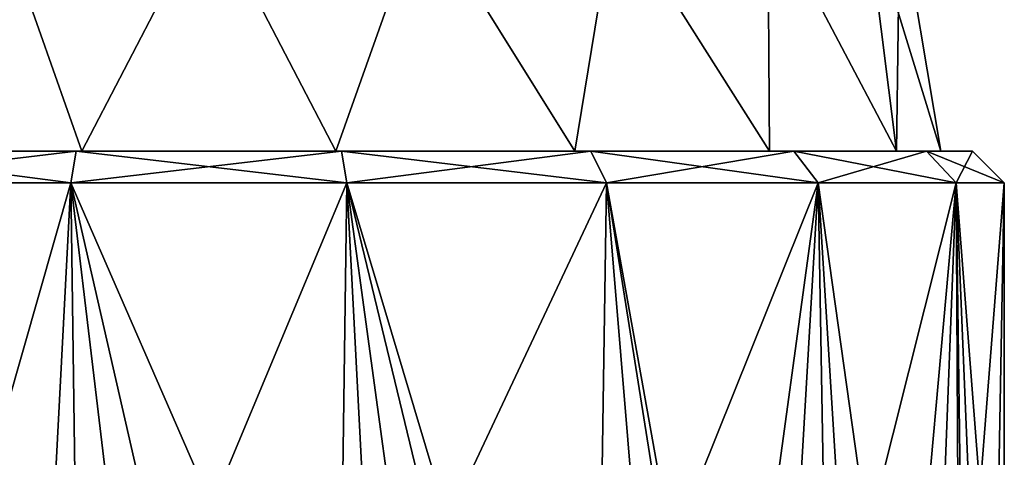
# Model space of a CAD drawing. Units: millimetres. Extents: x -110 to 110, y -44 to 110.
# Drawn here: x -6 to 25, y 54 to 67 of the extents above; entities that cross this region are included whole.
import ezdxf

# ---------------------------------------------------------------- set-up
doc = ezdxf.new("R2010")
doc.units = ezdxf.units.MM
doc.header["$LTSCALE"] = 101.851852
for name, color, linetype in [('11', 7, 'CONTINUOUS'), ('12', 7, 'CONTINUOUS'), ('13', 7, 'CONTINUOUS'), ('25', 7, 'CONTINUOUS'), ('26', 7, 'CONTINUOUS'), ('63', 7, 'CONTINUOUS'), ('65', 7, 'CONTINUOUS')]:
    doc.layers.add(name, color=color, linetype=linetype)

msp = doc.modelspace()

# ---------------------------------------------------------------- linework, layer by layer
at = {"layer": '11', "color": 7, "linetype": 'CONTINUOUS', "true_color": 0xcd9632}
for points in [[(-12, 63.2, 45.785), (-4.168, 63.2, 48.635), (-11.5, 63.2, 44.919), (-12, 63.2, 45.785)], [(-4.168, 63.2, 1.365), (-12, 63.2, 4.215), (-11.5, 63.2, 5.081), (-4.168, 63.2, 1.365)], [(-11.5, 63.2, 44.919), (-4.168, 63.2, 48.635), (-3.994, 63.2, 47.651), (-11.5, 63.2, 44.919)], [(-3.994, 63.2, 2.349), (-4.168, 63.2, 1.365), (-11.5, 63.2, 5.081), (-3.994, 63.2, 2.349)], [(-4.168, 63.2, 48.635), (4.168, 63.2, 48.635), (-3.994, 63.2, 47.651), (-4.168, 63.2, 48.635)], [(4.168, 63.2, 1.365), (-4.168, 63.2, 1.365), (3.994, 63.2, 2.349), (4.168, 63.2, 1.365)], [(3.994, 63.2, 2.349), (-4.168, 63.2, 1.365), (-3.994, 63.2, 2.349), (3.994, 63.2, 2.349)], [(-3.994, 63.2, 47.651), (4.168, 63.2, 48.635), (3.994, 63.2, 47.651), (-3.994, 63.2, 47.651)], [(3.994, 63.2, 47.651), (4.168, 63.2, 48.635), (11.5, 63.2, 44.919), (3.994, 63.2, 47.651)], [(11.5, 63.2, 5.081), (4.168, 63.2, 1.365), (3.994, 63.2, 2.349), (11.5, 63.2, 5.081)], [(4.168, 63.2, 48.635), (12, 63.2, 45.785), (11.5, 63.2, 44.919), (4.168, 63.2, 48.635)], [(12, 63.2, 4.215), (4.168, 63.2, 1.365), (11.5, 63.2, 5.081), (12, 63.2, 4.215)], [(11.5, 63.2, 44.919), (12, 63.2, 45.785), (17.619, 63.2, 39.784), (11.5, 63.2, 44.919)], [(17.619, 63.2, 10.216), (12, 63.2, 4.215), (11.5, 63.2, 5.081), (17.619, 63.2, 10.216)], [(12, 63.2, 45.785), (18.385, 63.2, 40.427), (17.619, 63.2, 39.784), (12, 63.2, 45.785)], [(18.385, 63.2, 9.573), (12, 63.2, 4.215), (17.619, 63.2, 10.216), (18.385, 63.2, 9.573)], [(17.619, 63.2, 39.784), (18.385, 63.2, 40.427), (21.613, 63.2, 32.866), (17.619, 63.2, 39.784)], [(21.613, 63.2, 17.134), (18.385, 63.2, 9.573), (17.619, 63.2, 10.216), (21.613, 63.2, 17.134)], [(18.385, 63.2, 40.427), (22.553, 63.2, 33.208), (21.613, 63.2, 32.866), (18.385, 63.2, 40.427)], [(22.553, 63.2, 16.792), (18.385, 63.2, 9.573), (21.613, 63.2, 17.134), (22.553, 63.2, 16.792)], [(22.553, 63.2, 33.208), (23, 63.2, 25), (21.613, 63.2, 32.866), (22.553, 63.2, 33.208)], [(23, 63.2, 25), (22.553, 63.2, 16.792), (21.613, 63.2, 17.134), (23, 63.2, 25)], [(22.553, 63.2, 33.208), (24, 63.2, 25), (23, 63.2, 25), (22.553, 63.2, 33.208)], [(24, 63.2, 25), (22.553, 63.2, 16.792), (23, 63.2, 25), (24, 63.2, 25)]]:
    msp.add_3dface(points, dxfattribs=at)
at = {"layer": '12', "color": 7, "linetype": 'CONTINUOUS', "true_color": 0xcd9632}
for points in [[(-12.5, 62.2, 3.349), (-4.341, 62.2, 0.38), (-7.365, 51.62, 1.109), (-12.5, 62.2, 3.349)], [(-7.365, 51.62, 1.109), (-4.341, 62.2, 0.38), (0.097, 52.046, 0), (-7.365, 51.62, 1.109)], [(-4.341, 62.2, 0.38), (4.341, 62.2, 0.38), (0.097, 52.046, 0), (-4.341, 62.2, 0.38)], [(0.097, 52.046, 0), (4.341, 62.2, 0.38), (7.516, 51.602, 1.157), (0.097, 52.046, 0)], [(4.341, 62.2, 0.38), (12.5, 62.2, 3.349), (7.516, 51.602, 1.157), (4.341, 62.2, 0.38)], [(7.516, 51.602, 1.157), (12.5, 62.2, 3.349), (14.385, 50.338, 4.553), (7.516, 51.602, 1.157)], [(12.5, 62.2, 3.349), (19.151, 62.2, 8.93), (14.385, 50.338, 4.553), (12.5, 62.2, 3.349)], [(14.385, 50.338, 4.553), (19.151, 62.2, 8.93), (17.399, 49.434, 7.048), (14.385, 50.338, 4.553)], [(17.399, 49.434, 7.048), (19.151, 62.2, 8.93), (20.008, 48.374, 10.011), (17.399, 49.434, 7.048)], [(19.151, 62.2, 8.93), (23.492, 62.2, 16.449), (20.008, 48.374, 10.011), (19.151, 62.2, 8.93)], [(20.008, 48.374, 10.011), (23.492, 62.2, 16.449), (22.132, 47.17, 13.373), (20.008, 48.374, 10.011)], [(22.132, 47.17, 13.373), (23.492, 62.2, 16.449), (23.703, 45.831, 17.052), (22.132, 47.17, 13.373)], [(23.492, 62.2, 16.449), (25, 62.2, 25), (23.703, 45.831, 17.052), (23.492, 62.2, 16.449)], [(23.703, 45.831, 17.052), (25, 62.2, 25), (24.671, 44.358, 20.959), (23.703, 45.831, 17.052)], [(24.671, 44.358, 20.959), (25, 62.2, 25), (25, 42.76, 25), (24.671, 44.358, 20.959)]]:
    msp.add_3dface(points, dxfattribs=at)
at = {"layer": '13', "color": 7, "linetype": 'CONTINUOUS', "true_color": 0xcd9632}
for points in [[(-4.341, 62.2, 49.62), (-12.5, 62.2, 46.651), (-6.158, 27.296, 49.23), (-4.341, 62.2, 49.62)], [(-3.846, 26.464, 49.702), (-4.341, 62.2, 49.62), (-6.158, 27.296, 49.23), (-3.846, 26.464, 49.702)], [(4.341, 62.2, 49.62), (-4.341, 62.2, 49.62), (3.849, 26.465, 49.702), (4.341, 62.2, 49.62)], [(3.849, 26.465, 49.702), (-4.341, 62.2, 49.62), (0.001, 25.895, 50), (3.849, 26.465, 49.702)], [(0.001, 25.895, 50), (-4.341, 62.2, 49.62), (-3.846, 26.464, 49.702), (0.001, 25.895, 50)], [(6.161, 27.297, 49.229), (4.341, 62.2, 49.62), (3.849, 26.465, 49.702), (6.161, 27.297, 49.229)], [(12.5, 62.2, 46.651), (4.341, 62.2, 49.62), (12.011, 30.49, 46.926), (12.5, 62.2, 46.651)], [(12.011, 30.49, 46.926), (4.341, 62.2, 49.62), (8.928, 28.655, 48.352), (12.011, 30.49, 46.926)], [(8.928, 28.655, 48.352), (4.341, 62.2, 49.62), (6.161, 27.297, 49.229), (8.928, 28.655, 48.352)], [(14.968, 32.441, 45.024), (12.5, 62.2, 46.651), (12.011, 30.49, 46.926), (14.968, 32.441, 45.024)], [(19.151, 62.2, 41.07), (12.5, 62.2, 46.651), (17.518, 34.191, 42.836), (19.151, 62.2, 41.07)], [(17.518, 34.191, 42.836), (12.5, 62.2, 46.651), (14.968, 32.441, 45.024), (17.518, 34.191, 42.836)], [(19.606, 35.612, 40.512), (19.151, 62.2, 41.07), (17.518, 34.191, 42.836), (19.606, 35.612, 40.512)], [(23.492, 62.2, 33.551), (19.151, 62.2, 41.07), (22.55, 37.989, 35.794), (23.492, 62.2, 33.551)], [(22.55, 37.989, 35.794), (19.151, 62.2, 41.07), (19.606, 35.612, 40.512), (22.55, 37.989, 35.794)], [(23.615, 39.21, 33.204), (23.492, 62.2, 33.551), (22.55, 37.989, 35.794), (23.615, 39.21, 33.204)], [(25, 42.76, 25), (25, 62.2, 25), (23.492, 62.2, 33.551), (25, 42.76, 25)], [(25, 42.76, 25), (23.492, 62.2, 33.551), (24.385, 40.425, 30.512), (25, 42.76, 25)], [(24.385, 40.425, 30.512), (23.492, 62.2, 33.551), (23.615, 39.21, 33.204), (24.385, 40.425, 30.512)]]:
    msp.add_3dface(points, dxfattribs=at)
at = {"layer": '25', "color": 7, "linetype": 'CONTINUOUS', "true_color": 0xcd9632}
for points in [[(-12, 63.2, 45.785), (-12.5, 62.2, 46.651), (-4.341, 62.2, 49.62), (-12, 63.2, 45.785)], [(-4.168, 63.2, 48.635), (-12, 63.2, 45.785), (-4.341, 62.2, 49.62), (-4.168, 63.2, 48.635)], [(-4.168, 63.2, 48.635), (-4.341, 62.2, 49.62), (4.341, 62.2, 49.62), (-4.168, 63.2, 48.635)], [(4.168, 63.2, 48.635), (-4.168, 63.2, 48.635), (4.341, 62.2, 49.62), (4.168, 63.2, 48.635)], [(12, 63.2, 45.785), (4.168, 63.2, 48.635), (12.5, 62.2, 46.651), (12, 63.2, 45.785)], [(4.168, 63.2, 48.635), (4.341, 62.2, 49.62), (12.5, 62.2, 46.651), (4.168, 63.2, 48.635)], [(18.385, 63.2, 40.427), (12, 63.2, 45.785), (19.151, 62.2, 41.07), (18.385, 63.2, 40.427)], [(12, 63.2, 45.785), (12.5, 62.2, 46.651), (19.151, 62.2, 41.07), (12, 63.2, 45.785)], [(22.553, 63.2, 33.208), (18.385, 63.2, 40.427), (23.492, 62.2, 33.551), (22.553, 63.2, 33.208)], [(18.385, 63.2, 40.427), (19.151, 62.2, 41.07), (23.492, 62.2, 33.551), (18.385, 63.2, 40.427)], [(24, 63.2, 25), (22.553, 63.2, 33.208), (25, 62.2, 25), (24, 63.2, 25)], [(25, 62.2, 25), (22.553, 63.2, 33.208), (23.492, 62.2, 33.551), (25, 62.2, 25)]]:
    msp.add_3dface(points, dxfattribs=at)
at = {"layer": '26', "color": 7, "linetype": 'CONTINUOUS', "true_color": 0xcd9632}
for points in [[(-12, 63.2, 4.215), (-4.168, 63.2, 1.365), (-12.5, 62.2, 3.349), (-12, 63.2, 4.215)], [(-4.168, 63.2, 1.365), (-4.341, 62.2, 0.38), (-12.5, 62.2, 3.349), (-4.168, 63.2, 1.365)], [(-4.168, 63.2, 1.365), (4.168, 63.2, 1.365), (-4.341, 62.2, 0.38), (-4.168, 63.2, 1.365)], [(4.168, 63.2, 1.365), (4.341, 62.2, 0.38), (-4.341, 62.2, 0.38), (4.168, 63.2, 1.365)], [(4.168, 63.2, 1.365), (12, 63.2, 4.215), (4.341, 62.2, 0.38), (4.168, 63.2, 1.365)], [(12, 63.2, 4.215), (12.5, 62.2, 3.349), (4.341, 62.2, 0.38), (12, 63.2, 4.215)], [(12, 63.2, 4.215), (18.385, 63.2, 9.573), (12.5, 62.2, 3.349), (12, 63.2, 4.215)], [(18.385, 63.2, 9.573), (19.151, 62.2, 8.93), (12.5, 62.2, 3.349), (18.385, 63.2, 9.573)], [(18.385, 63.2, 9.573), (22.553, 63.2, 16.792), (19.151, 62.2, 8.93), (18.385, 63.2, 9.573)], [(22.553, 63.2, 16.792), (23.492, 62.2, 16.449), (19.151, 62.2, 8.93), (22.553, 63.2, 16.792)], [(22.553, 63.2, 16.792), (24, 63.2, 25), (23.492, 62.2, 16.449), (22.553, 63.2, 16.792)], [(24, 63.2, 25), (25, 62.2, 25), (23.492, 62.2, 16.449), (24, 63.2, 25)]]:
    msp.add_3dface(points, dxfattribs=at)
at = {"layer": '63', "color": 7, "linetype": 'CONTINUOUS', "true_color": 0xaaaaaa}
for points in [[(-11.5, 63.2, 44.919), (-3.994, 63.2, 47.651), (-6.71, 70.869, 45.652), (-11.5, 63.2, 44.919)], [(-6.71, 70.869, 45.652), (-3.994, 63.2, 47.651), (0, 70.869, 46.715), (-6.71, 70.869, 45.652)], [(-3.994, 63.2, 47.651), (3.994, 63.2, 47.651), (0, 70.869, 46.715), (-3.994, 63.2, 47.651)], [(0, 70.869, 46.715), (3.994, 63.2, 47.651), (6.71, 70.869, 45.652), (0, 70.869, 46.715)], [(3.994, 63.2, 47.651), (11.5, 63.2, 44.919), (6.71, 70.869, 45.652), (3.994, 63.2, 47.651)], [(6.71, 70.869, 45.652), (11.5, 63.2, 44.919), (12.764, 70.869, 42.568), (6.71, 70.869, 45.652)], [(11.5, 63.2, 44.919), (17.619, 63.2, 39.784), (12.764, 70.869, 42.568), (11.5, 63.2, 44.919)], [(12.764, 70.869, 42.568), (17.619, 63.2, 39.784), (17.568, 70.869, 37.764), (12.764, 70.869, 42.568)], [(17.619, 63.2, 39.784), (21.613, 63.2, 32.866), (17.568, 70.869, 37.764), (17.619, 63.2, 39.784)], [(17.568, 70.869, 37.764), (21.613, 63.2, 32.866), (20.652, 70.869, 31.71), (17.568, 70.869, 37.764)], [(21.613, 63.2, 32.866), (23, 63.2, 25), (20.652, 70.869, 31.71), (21.613, 63.2, 32.866)], [(20.652, 70.869, 31.71), (23, 63.2, 25), (21.715, 70.869, 25), (20.652, 70.869, 31.71)]]:
    msp.add_3dface(points, dxfattribs=at)
at = {"layer": '65', "color": 7, "linetype": 'CONTINUOUS', "true_color": 0xaaaaaa}
for points in [[(-3.994, 63.2, 2.349), (-11.5, 63.2, 5.081), (-6.71, 70.869, 4.348), (-3.994, 63.2, 2.349)], [(0, 70.869, 3.285), (-3.994, 63.2, 2.349), (-6.71, 70.869, 4.348), (0, 70.869, 3.285)], [(3.994, 63.2, 2.349), (-3.994, 63.2, 2.349), (0, 70.869, 3.285), (3.994, 63.2, 2.349)], [(6.71, 70.869, 4.348), (3.994, 63.2, 2.349), (0, 70.869, 3.285), (6.71, 70.869, 4.348)], [(11.5, 63.2, 5.081), (3.994, 63.2, 2.349), (6.71, 70.869, 4.348), (11.5, 63.2, 5.081)], [(12.764, 70.869, 7.432), (11.5, 63.2, 5.081), (6.71, 70.869, 4.348), (12.764, 70.869, 7.432)], [(17.619, 63.2, 10.216), (11.5, 63.2, 5.081), (12.764, 70.869, 7.432), (17.619, 63.2, 10.216)], [(17.568, 70.869, 12.236), (17.619, 63.2, 10.216), (12.764, 70.869, 7.432), (17.568, 70.869, 12.236)], [(21.613, 63.2, 17.134), (17.619, 63.2, 10.216), (17.568, 70.869, 12.236), (21.613, 63.2, 17.134)], [(20.652, 70.869, 18.29), (21.613, 63.2, 17.134), (17.568, 70.869, 12.236), (20.652, 70.869, 18.29)], [(21.715, 70.869, 25), (21.613, 63.2, 17.134), (20.652, 70.869, 18.29), (21.715, 70.869, 25)], [(23, 63.2, 25), (21.613, 63.2, 17.134), (21.715, 70.869, 25), (23, 63.2, 25)]]:
    msp.add_3dface(points, dxfattribs=at)

doc.saveas('drawing.dxf')
